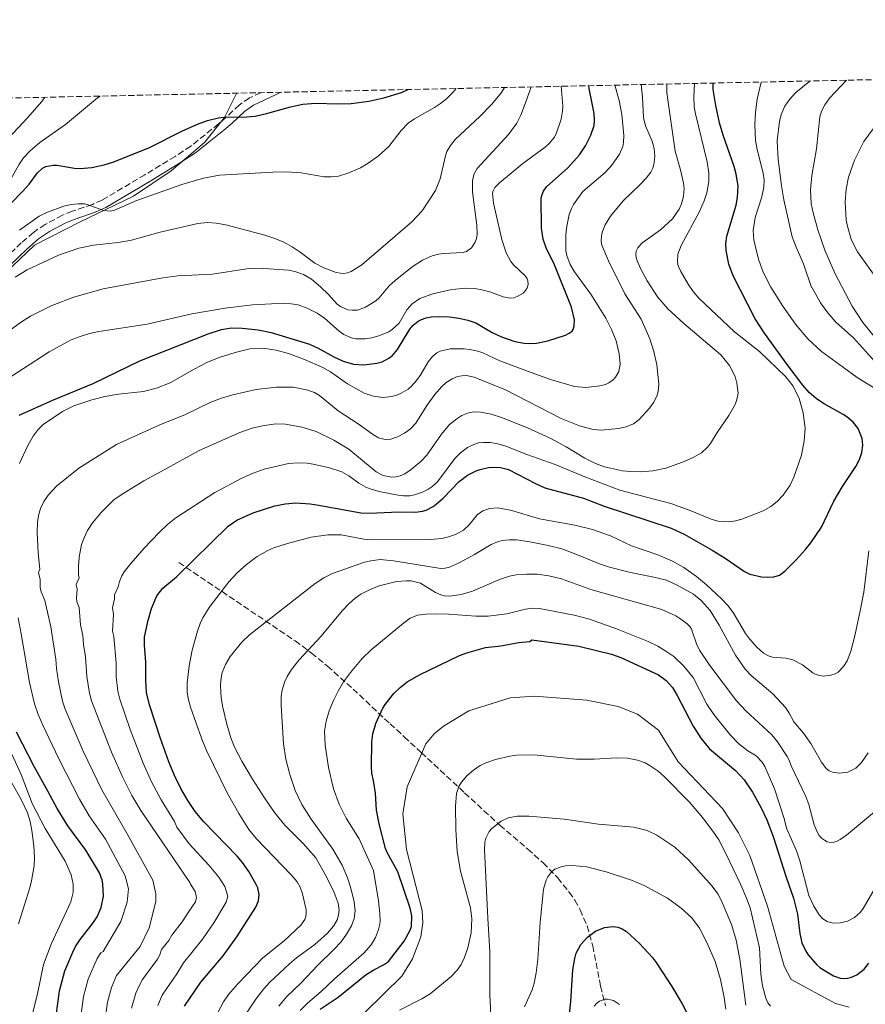
# Model space of a CAD drawing. Units: metres. Extents: x 644729 to 648184, y 4741520 to 4743905.
# Drawn here: x 645497 to 645735, y 4743595 to 4743871 of the extents above; entities that cross this region are included whole.
import ezdxf

# ---------------------------------------------------------------- set-up
doc = ezdxf.new("R2010")
doc.units = ezdxf.units.M
doc.header["$MEASUREMENT"] = 0
doc.linetypes.add('DGN Style 3', pattern=[2.435891, 1.739922, -0.695969])
for name, color, linetype, lineweight in [('Camino', 7, 'DGN Style 3', 0), ('Curva de nivel directora', 30, 'Continuous', 30), ('Curva de nivel intermedia', 30, 'Continuous', 0), ('Límite de Concejo', 7, 'Continuous', 0), ('Margen derecho', 7, 'Continuous', 0), ('Vaguada', 142, 'DGN Style 3', 13), ('Zona arbolada', 92, 'DGN Style 3', 0)]:
    doc.layers.add(name, color=color, linetype=linetype, lineweight=lineweight)

msp = doc.modelspace()

# ---------------------------------------------------------------- linework, layer by layer
at = {"layer": 'Camino', "color": 7, "linetype": 'DGN Style 3', "lineweight": 0}
msp.add_polyline3d([(645564.94, 4743850.79, 902.06), (645561.74, 4743849.31, 901.78), (645558.9, 4743847.31, 901.24), (645555.32, 4743843.99, 900.09), (645553.1, 4743842.03, 899.59), (645545.27, 4743835.77, 899.23), (645540.93, 4743832.92, 898.73), (645532.43, 4743827.77, 897.6), (645520.37, 4743820.61, 896.33), (645517.65, 4743819.42, 895.99), (645512, 4743817.49, 895.23), (645509.23, 4743816.36, 894.87), (645504.41, 4743813.81, 894.49), (645501.1, 4743811.58, 894.27), (645497.71, 4743808.6, 893.71), (645490.62, 4743801.74, 891.96)], dxfattribs=at)
at = {"layer": 'Curva de nivel directora', "color": 30, "linetype": 'Continuous', "lineweight": 30, "flags": 128}
for points, elevation in [([(645497.09, 4743760.22), (645506.72, 4743764.56), (645517.89, 4743769.15), (645530.96, 4743775.54), (645550.19, 4743783.09), (645553.93, 4743784.32), (645556.73, 4743784.74), (645559.75, 4743784.69), (645564.2, 4743784.16), (645567.87, 4743783.46), (645578.63, 4743780.15), (645581.05, 4743779.06), (645585.42, 4743776.58), (645588.04, 4743775.4), (645591.02, 4743774.57), (645593.87, 4743774.34), (645597.55, 4743774.82), (645598.98, 4743775.23), (645600.9, 4743776.2), (645601.9, 4743776.99), (645603.31, 4743778.66), (645606.81, 4743784.4), (645607.72, 4743785.49), (645609.14, 4743786.61), (645610.02, 4743787.07), (645611.34, 4743787.55), (645612.78, 4743787.82), (645615.13, 4743787.98), (645617.89, 4743787.85), (645620.54, 4743787.5), (645623.06, 4743786.92), (645625.34, 4743786.15), (645629.9, 4743783.47), (645632.52, 4743782.28), (645636.28, 4743780.93), (645638.87, 4743780.44), (645640.41, 4743780.33), (645642.4, 4743780.42), (645645.56, 4743781.07), (645650.47, 4743782.69), (645651.54, 4743783.22), (645652.33, 4743783.85), (645652.64, 4743784.32), (645652.94, 4743785.29), (645652.98, 4743787.05), (645652.14, 4743790.55), (645647.4, 4743802.49), (645645.06, 4743807.27), (645644.19, 4743809.69), (645643.78, 4743812.77), (645643.71, 4743821.23), (645643.9, 4743822.21), (645644.28, 4743823.14), (645645.15, 4743824.38), (645651.14, 4743829.67), (645654.45, 4743833.35), (645656.08, 4743835.87), (645657.65, 4743838.87), (645658.55, 4743841.57), (645658.68, 4743842.98), (645658.54, 4743844.97), (645657.11, 4743851.96), (645657.01, 4743852.75)], 875), ([(645719.38, 4743724.43), (645722.39, 4743728.78), (645725.85, 4743736.1), (645728.27, 4743740.2), (645732.03, 4743745.85), (645733.04, 4743747.81), (645733.71, 4743749.8), (645734.01, 4743751.8), (645733.83, 4743753.73), (645732.64, 4743756.52), (645731.28, 4743758.23), (645729.5, 4743759.77), (645728.46, 4743760.43), (645723.08, 4743763.39), (645721, 4743764.83), (645718.95, 4743766.6), (645717.12, 4743768.68), (645712.69, 4743774.45), (645706.38, 4743783.25), (645703.78, 4743787.26), (645697.58, 4743799.38), (645696.33, 4743802.65), (645695.6, 4743806.51), (645695.54, 4743808.44), (645695.83, 4743810.5), (645698.4, 4743819.19), (645698.8, 4743821.37), (645698.97, 4743824.65), (645698.42, 4743827.94), (645697.85, 4743830.09), (645694.76, 4743838.86), (645693.78, 4743842.35), (645692.7, 4743847.18), (645691.95, 4743851.71), (645691.94, 4743853.5)], 850), ([(645490.99, 4743815.92), (645498.25, 4743823.27), (645499.95, 4743825.14), (645502.26, 4743828.28), (645503.67, 4743829.61), (645504.58, 4743830.03), (645506.68, 4743830.43), (645507.68, 4743830.43), (645512.63, 4743829.64), (645514.19, 4743829.55), (645517.48, 4743829.74), (645521.01, 4743830.5), (645523.69, 4743831.42), (645533.72, 4743835.44), (645542.76, 4743840.03), (645547.16, 4743841.96), (645550.01, 4743842.96), (645553.06, 4743843.76), (645555.41, 4743844.04), (645559.82, 4743843.96), (645563.37, 4743844.24), (645566.94, 4743845), (645573.25, 4743846.82), (645576.73, 4743847.54), (645580.39, 4743847.81), (645586.44, 4743847.63), (645590.28, 4743847.74), (645595.27, 4743848.42), (645599.5, 4743849.31), (645604.44, 4743850.84), (645606.22, 4743851.67)], 900), ([(645543.49, 4743594.33), (645548.12, 4743601.03), (645554.39, 4743608.46), (645558.21, 4743613.73), (645563.58, 4743622.12), (645564.29, 4743623.84), (645564.48, 4743625.65), (645564.1, 4743627.48), (645563.69, 4743628.41), (645561.55, 4743632.07), (645559.8, 4743634.63), (645558.35, 4743636.41), (645548.94, 4743646.03), (645546.54, 4743648.91), (645544.45, 4743652), (645542.53, 4743655.4), (645540.75, 4743659.04), (645539.12, 4743662.91), (645536.76, 4743669.42), (645533.74, 4743678.9), (645532.88, 4743682.36), (645532.63, 4743685.81), (645532.68, 4743690.89), (645532.28, 4743695.64), (645532.34, 4743697.87), (645533.26, 4743702.26), (645534.28, 4743705.97), (645535.78, 4743709.47), (645537.48, 4743711.66), (645541.24, 4743714.83), (645555.81, 4743729.04), (645558.22, 4743730.78), (645562.83, 4743732.8), (645568.85, 4743734.78), (645571.83, 4743735.37), (645574.77, 4743735.58), (645578.8, 4743735.34), (645581.26, 4743735.01), (645593.04, 4743732.79), (645595.48, 4743732.71), (645603.66, 4743733.08), (645608.42, 4743733.04), (645610.34, 4743733.31), (645611.34, 4743733.61), (645613.3, 4743734.62), (645614.26, 4743735.32), (645616.15, 4743736.91), (645620.67, 4743741.64), (645622.95, 4743743.38), (645625.37, 4743744.63), (645626.58, 4743745.03), (645628.88, 4743745.55), (645629.99, 4743745.64), (645632.21, 4743745.57), (645634.47, 4743744.99), (645642.07, 4743741.01), (645644.74, 4743739.85), (645655.59, 4743736.91), (645661.34, 4743734.65), (645680.21, 4743728.52), (645683.83, 4743726.78), (645691.71, 4743722.32), (645695.33, 4743720.07), (645700.73, 4743716.36), (645702.25, 4743715.57), (645705.51, 4743714.88), (645707.22, 4743714.75), (645708.95, 4743714.84), (645710.58, 4743715.34), (645712.03, 4743716.4), (645715.24, 4743719.6), (645717.78, 4743722.44), (645719.38, 4743724.43)], 850), ([(645581.65, 4743593.43), (645586.63, 4743596.79), (645594.51, 4743603.15), (645596.64, 4743604.53), (645599.37, 4743605.87), (645600.76, 4743606.83), (645605.23, 4743612.57), (645606.92, 4743615.65), (645607.23, 4743616.66), (645607.32, 4743619.65), (645606.85, 4743621.77), (645603.46, 4743632), (645600.43, 4743637.43), (645599.99, 4743638.56), (645598.19, 4743645.51), (645597.42, 4743649.3), (645597.11, 4743654.11), (645596.59, 4743657.66), (645596.12, 4743659.68), (645595.99, 4743661.5), (645596.11, 4743668.55), (645596.41, 4743670.76), (645597.28, 4743673.7), (645599.22, 4743677.97), (645599.88, 4743679.04), (645602.3, 4743682.07), (645604.06, 4743683.81), (645606.05, 4743685.35), (645609.52, 4743687.37), (645620.71, 4743692.78), (645622.77, 4743693.52), (645628.04, 4743695), (645632.35, 4743695.51), (645637.39, 4743696.38), (645640.48, 4743696.68), (645641.05, 4743697.16), (645654.25, 4743695.36), (645663.45, 4743693.14), (645666.03, 4743692.24), (645676.59, 4743687.32), (645678.79, 4743685.76), (645680.51, 4743683.77), (645681.86, 4743681.55), (645686.38, 4743672.94), (645688.52, 4743669.55), (645690.95, 4743666.57), (645698.18, 4743660.5), (645700.63, 4743657.84), (645703.03, 4743654.41), (645705.47, 4743649.97), (645706.99, 4743646.6)], 825), ([(645507.73, 4743649.79), (645505.19, 4743654.66), (645501.28, 4743661.59), (645496.33, 4743671.25)], 875), ([(645507, 4743588.08), (645508.46, 4743598.59), (645509.97, 4743604.23), (645512.16, 4743609.45), (645512.94, 4743611.01), (645514.22, 4743613.03), (645517.91, 4743617.67), (645519.02, 4743619.33), (645520.11, 4743621.96), (645520.76, 4743625.16), (645520.64, 4743628.62), (645520.43, 4743629.67), (645519.68, 4743631.69), (645515.78, 4743638.06), (645510.75, 4743644.95), (645507.73, 4743649.79)], 875), ([(645706.99, 4743646.6), (645708.79, 4743641.96), (645712.44, 4743630.47), (645714.47, 4743624.59), (645715.59, 4743620.09), (645716.33, 4743614.67), (645716.88, 4743612.11), (645717.93, 4743609.74), (645718.6, 4743608.66), (645721.03, 4743605.89), (645721.94, 4743605.14), (645725.76, 4743602.82), (645727.61, 4743602.14), (645729.28, 4743602.06), (645730.83, 4743602.42), (645732.32, 4743603.05), (645734.31, 4743604.65), (645735.7, 4743606.37)], 825), ([(645650.41, 4743580.76), (645651.95, 4743595.57), (645652.52, 4743604.52), (645653.09, 4743607.71), (645653.51, 4743609.13), (645654.77, 4743611.58), (645656.63, 4743613.67), (645658.92, 4743615.38), (645661.42, 4743616.42), (645663.91, 4743616.7), (645665.15, 4743616.46), (645666.39, 4743615.98), (645667.62, 4743615.23), (645671.3, 4743611.86), (645674.87, 4743608.01), (645675.99, 4743606.54), (645680.34, 4743599.84), (645683.26, 4743594.97), (645684.89, 4743591.71)], 800)]:
    msp.add_lwpolyline(points, dxfattribs=dict(at, elevation=elevation))
at = {"layer": 'Curva de nivel intermedia', "color": 30, "linetype": 'Continuous', "lineweight": 0, "flags": 128}
for points, elevation in [([(645649.25, 4743852.59), (645649.78, 4743847), (645649.69, 4743845.56), (645649.27, 4743843.33), (645648.01, 4743839.55), (645647.38, 4743838.33), (645645.86, 4743836.42), (645644.76, 4743835.45), (645638.54, 4743830.89), (645631.96, 4743825.49), (645630.66, 4743824.19), (645630.21, 4743823.27), (645630.04, 4743822.57), (645630.24, 4743819.75), (645632.65, 4743809.57), (645633.85, 4743805.85), (645635.15, 4743803.38), (645635.91, 4743802.47), (645639.2, 4743799.39), (645639.76, 4743798.55), (645639.96, 4743797.99), (645640.01, 4743796.95), (645639.74, 4743795.96), (645639.31, 4743795.23), (645638.59, 4743794.51), (645636.97, 4743793.53), (645636.02, 4743793.2), (645634.95, 4743793.1), (645632.98, 4743793.44), (645629.25, 4743794.83), (645627.03, 4743795.46), (645625, 4743795.78), (645622.57, 4743795.9), (645618.58, 4743795.51), (645613.27, 4743794.3), (645609.61, 4743792.99), (645607.42, 4743791.49), (645605.98, 4743789.83), (645603.83, 4743786.1), (645601.96, 4743784.36), (645600.87, 4743783.66), (645598.4, 4743782.57), (645596.09, 4743781.91), (645594.28, 4743781.64), (645591.66, 4743781.7), (645590.39, 4743781.99), (645588.29, 4743782.93), (645586.95, 4743783.84), (645582.8, 4743787.51), (645580.75, 4743788.84), (645577.92, 4743790.29), (645575.48, 4743791.23), (645573.47, 4743791.55), (645571.48, 4743791.65), (645562.62, 4743791.24), (645554.92, 4743790.24), (645545.6, 4743788.65), (645533, 4743785.81), (645519.47, 4743783.69), (645516.84, 4743783.15), (645514.24, 4743782.37), (645511.74, 4743781.37), (645505.57, 4743778.07), (645491.01, 4743768.71)], 880), ([(645503.26, 4743710.59), (645503.01, 4743711.88), (645502.98, 4743714.13), (645502.52, 4743716.07), (645502.95, 4743717.02), (645502.48, 4743721.61), (645502.2, 4743727.28), (645502.27, 4743730.06), (645502.5, 4743732.08), (645503.06, 4743734.04), (645504.04, 4743735.97), (645505.27, 4743737.76), (645507.62, 4743740.32), (645513.9, 4743745.36), (645524.45, 4743752), (645536.82, 4743757.59), (645543.59, 4743760.33), (645550.91, 4743763.87), (645553.87, 4743765.05), (645557.08, 4743765.99), (645563.63, 4743767.44), (645569.39, 4743768.11), (645574.07, 4743768.09), (645577.82, 4743767.36), (645579.98, 4743766.56), (645581.39, 4743765.73), (645586.66, 4743761.42), (645592.24, 4743757.85), (645596.27, 4743754.92), (645598.04, 4743753.92), (645599.87, 4743753.39), (645601.5, 4743753.53), (645603.34, 4743754.17), (645605.27, 4743755.15), (645606.99, 4743756.38), (645608.49, 4743757.98), (645611.61, 4743762.98), (645613.85, 4743766.06), (645615.67, 4743768.2), (645617.01, 4743769.39), (645618.69, 4743770.47), (645620.19, 4743771.1), (645621.38, 4743771.31), (645622.7, 4743771.36), (645624.84, 4743770.89), (645633.67, 4743767.33), (645649.27, 4743759.33), (645654.43, 4743757.26), (645658.22, 4743756.21), (645660.48, 4743755.99), (645665.37, 4743756.49), (645667.57, 4743756.99), (645669.56, 4743757.81), (645671.15, 4743759.01), (645674.1, 4743762.21), (645675.3, 4743763.93), (645676.22, 4743765.82), (645676.5, 4743766.88), (645676.72, 4743768.99), (645676.11, 4743774.34), (645675.27, 4743778.14), (645674.2, 4743781.71), (645671.7, 4743787.16), (645667.18, 4743794.34), (645662.56, 4743803.59), (645660.74, 4743808.02), (645660.52, 4743809.01), (645660.6, 4743810.66), (645660.96, 4743812.06), (645661.6, 4743813.67), (645663.12, 4743816.08), (645666.64, 4743820.39), (645671.49, 4743825.02), (645673.14, 4743826.79), (645674.45, 4743828.5), (645675.04, 4743829.63), (645675.33, 4743830.59), (645675.57, 4743832.92), (645675.42, 4743835.12), (645674.8, 4743837.17), (645672.98, 4743841.44), (645672.37, 4743843.81), (645672.13, 4743849.57), (645671.72, 4743853.07)], 865), ([(645532.02, 4743766.9), (645535.67, 4743767.79), (645539.49, 4743769.3), (645546.22, 4743773.18), (645549.76, 4743775), (645553.3, 4743776.4), (645557.79, 4743777.86), (645561.83, 4743778.83), (645565.54, 4743779.04), (645569.29, 4743778.48), (645572.77, 4743777.54), (645577.26, 4743775.89), (645582.36, 4743773.66), (645584.49, 4743772.41), (645589.27, 4743769.06), (645593.93, 4743766.45), (645596.55, 4743765.54), (645599.23, 4743765.16), (645601.76, 4743765.47), (645603.32, 4743765.96), (645604.38, 4743766.4), (645606.31, 4743767.58), (645607.16, 4743768.29), (645608.63, 4743769.94), (645609.88, 4743771.69), (645611.98, 4743775.23), (645613.13, 4743776.69), (645614.39, 4743777.72), (645615.27, 4743778.22), (645618.1, 4743778.91), (645622.03, 4743778.9), (645623.66, 4743778.72), (645625.89, 4743778.19), (645627.27, 4743777.71), (645632.08, 4743775.54), (645640.87, 4743772.21), (645646.24, 4743770.3), (645653.04, 4743768.32), (645656.23, 4743768.02), (645660.14, 4743768.45), (645661.76, 4743768.89), (645662.66, 4743769.31), (645663.86, 4743770.18), (645664.55, 4743770.91), (645665.47, 4743772.53), (645665.81, 4743774.52), (645665.55, 4743777.5), (645664.68, 4743781.13), (645663.41, 4743784.27), (645661.79, 4743787.47), (645657.61, 4743794.26), (645653.02, 4743800.53), (645651.83, 4743802.57), (645650.85, 4743805.08), (645650.63, 4743806.44), (645650.58, 4743810.97), (645650.86, 4743813.31), (645651.56, 4743816.57), (645652.24, 4743818.5), (645652.75, 4743819.43), (645655.4, 4743823.04), (645661.64, 4743828.42), (645663.54, 4743830.45), (645665.64, 4743833.5), (645666.56, 4743835.67), (645666.79, 4743836.78), (645666.85, 4743838.78), (645666.35, 4743844.7), (645665.55, 4743848.58), (645664.39, 4743852.91)], 870), ([(645569.17, 4743757.8), (645571.87, 4743757.7), (645576.44, 4743756.89), (645580.49, 4743755.62), (645585.47, 4743753.2), (645589.64, 4743750.69), (645597.32, 4743744.3), (645599.3, 4743743.29), (645601.64, 4743742.81), (645602.9, 4743742.89), (645604.12, 4743743.19), (645605.4, 4743743.73), (645607.2, 4743744.96), (645609.97, 4743747.36), (645611.54, 4743749.03), (645615.65, 4743754.87), (645617.97, 4743757.6), (645620.02, 4743759.25), (645621.43, 4743760.12), (645623.28, 4743760.87), (645624.86, 4743761.15), (645626.66, 4743761.11), (645629.59, 4743760.53), (645632.56, 4743759.55), (645639.79, 4743756.71), (645646.22, 4743753.77), (645650.67, 4743751.39), (645655.9, 4743748.15), (645658.91, 4743746.63), (645661.42, 4743745.75), (645666.46, 4743744.65), (645668.73, 4743744.38), (645671.51, 4743744.33), (645675.01, 4743744.65), (645678.63, 4743745.4), (645683.39, 4743747.05), (645686.38, 4743748.35), (645688.68, 4743749.71), (645690.31, 4743751.17), (645691.17, 4743752.26), (645693.07, 4743755.38), (645696.34, 4743760.17), (645698.21, 4743763.45), (645698.81, 4743765.36), (645698.93, 4743766.39), (645698.64, 4743769.23), (645698.17, 4743771.1), (645696.55, 4743774.23), (645694.12, 4743777.17), (645683.7, 4743785.96), (645679.27, 4743790.12), (645676.32, 4743793.43), (645673.44, 4743797.96), (645671.53, 4743801.39), (645670.61, 4743803.57), (645670.33, 4743804.56), (645670.22, 4743805.56), (645670.35, 4743806.32), (645670.77, 4743807.23), (645671.96, 4743808.57), (645677.21, 4743812.3), (645680.58, 4743815.36), (645682.44, 4743818.04), (645683.07, 4743819.54), (645683.66, 4743821.68), (645683.77, 4743823.85), (645683.61, 4743825.37), (645682.87, 4743828.76), (645681.29, 4743834.39), (645678.97, 4743850.76), (645678.96, 4743853.22)], 860), ([(645690.31, 4743831.39), (645686.95, 4743844.86), (645686.63, 4743846.83), (645686.57, 4743849.75), (645686.68, 4743853.38)], 855), ([(645741.08, 4743765.46), (645732.38, 4743770.86), (645728.51, 4743773.58), (645722.36, 4743778.15), (645718.58, 4743781.67), (645715.1, 4743785.81), (645711.53, 4743790.83), (645708.16, 4743796.14), (645705.99, 4743800.4), (645704.75, 4743803.81), (645703.89, 4743807), (645703.38, 4743809.51), (645703.2, 4743812.11), (645703.74, 4743815.7), (645705.59, 4743821.55), (645706.2, 4743824.31), (645706.27, 4743826.31), (645706.03, 4743828.16), (645704.29, 4743834.87), (645703.81, 4743837.34), (645703.62, 4743841.8), (645703.82, 4743845.3), (645704.3, 4743849.01), (645705.41, 4743853.78)], 845), ([(645738.96, 4743773.49), (645731.36, 4743781.93), (645726.44, 4743786.4), (645724.11, 4743788.93), (645722.05, 4743791.8), (645719.73, 4743795.99), (645719.53, 4743796.08), (645717.33, 4743802.72), (645715.23, 4743807.39), (645714.17, 4743810.33), (645711.81, 4743820.71), (645711.11, 4743824.65), (645710.22, 4743832.04), (645709.97, 4743837.29), (645710.6, 4743842.72), (645711.09, 4743844.66), (645712.09, 4743847), (645713.38, 4743848.87), (645715.17, 4743850.8), (645719.13, 4743854.07)], 840), ([(645740.56, 4743778.22), (645733.93, 4743786.26), (645730.98, 4743790.84), (645726.21, 4743799.9), (645723.31, 4743806.6), (645721.36, 4743812.24), (645720.03, 4743817.1), (645719.51, 4743819.65), (645719.32, 4743823.52), (645719.62, 4743827.58), (645720.96, 4743835.01), (645721.95, 4743843.97), (645722.4, 4743845.57), (645723.29, 4743847.36), (645724.65, 4743849.25), (645729.36, 4743854.29)], 835), ([(645487.61, 4743816.4), (645490.99, 4743820.85), (645494.88, 4743826.68), (645497, 4743830.5), (645498.28, 4743832.47), (645500.18, 4743834.49), (645502.92, 4743836.83), (645510.09, 4743841.86), (645519.11, 4743849.33), (645519.84, 4743849.84)], 905), ([(645640.74, 4743852.41), (645640.53, 4743851.57), (645639.01, 4743847.17), (645637.97, 4743844.49), (645636.83, 4743842.27), (645634.46, 4743839.07), (645625.72, 4743829.46), (645624.75, 4743827.82), (645624.36, 4743826.07), (645624.34, 4743822.92), (645625.64, 4743813.55), (645625.72, 4743811.03), (645625.53, 4743809.89), (645625.17, 4743808.83), (645624.11, 4743807.26), (645622.67, 4743806.17), (645621.73, 4743805.88), (645616.23, 4743805.67), (645614.88, 4743805.47), (645613.09, 4743804.97), (645610.39, 4743803.73), (645607.45, 4743801.88), (645602.67, 4743798.08), (645600.96, 4743796.53), (645598.14, 4743793.18), (645597.29, 4743792.39), (645594.37, 4743790.55), (645592.08, 4743789.77), (645590.62, 4743789.71), (645589.38, 4743789.85), (645587.29, 4743790.74), (645586.41, 4743791.41), (645583.97, 4743794.16), (645581.73, 4743796.32), (645579.19, 4743798.45), (645576.98, 4743799.76), (645574.51, 4743800.59), (645572.75, 4743800.93), (645565.78, 4743801.46), (645563.08, 4743801.49), (645561.07, 4743801.31), (645551.35, 4743799.83), (645541.68, 4743799.35), (645537.46, 4743798.85), (645520.67, 4743795.67), (645512.76, 4743793.46), (645506.27, 4743791.03), (645500.29, 4743788.06), (645497.45, 4743786.29), (645491.18, 4743781.71)], 885), ([(645495.99, 4743798.97), (645499.34, 4743801.05), (645508.13, 4743805.19), (645513.88, 4743807.12), (645517.98, 4743807.94), (645524.91, 4743808.7), (645528.66, 4743809.34), (645536.65, 4743811.6), (645547.26, 4743814.07), (645549.9, 4743814.33), (645552.45, 4743814.2), (645555.15, 4743813.73), (645566.12, 4743810.76), (645568.91, 4743809.85), (645571.4, 4743808.78), (645573.8, 4743807.47), (645576.03, 4743806.02), (645580.14, 4743802.96), (645582.6, 4743801.59), (645586.14, 4743800.28), (645587.28, 4743800.07), (645588.28, 4743800.06), (645589.29, 4743800.22), (645590.28, 4743800.56), (645593.34, 4743802.46), (645607.36, 4743814.51), (645610.24, 4743817.59), (645613.98, 4743823.3), (645615.31, 4743826.61), (645616.77, 4743833.06), (645617.21, 4743834.24), (645618.2, 4743835.98), (645619.54, 4743837.64), (645626.49, 4743844.06), (645629.84, 4743847.56), (645632.55, 4743850.89), (645633.39, 4743852.25)], 890), ([(645619.82, 4743851.96), (645618.9, 4743850.87), (645617.07, 4743849.08), (645615.38, 4743847.74), (645613.71, 4743846.65), (645608.08, 4743843.49), (645606.36, 4743842.25), (645604.33, 4743840.17), (645600.86, 4743835.72), (645597.96, 4743833.04), (645595.11, 4743831.03), (645592.95, 4743829.73), (645589.69, 4743828.27), (645586.76, 4743827.38), (645584.74, 4743827.12), (645582.74, 4743827.17), (645576.32, 4743828.33), (645572.21, 4743828.57), (645568.3, 4743828.5), (645553.35, 4743827.62), (645548.85, 4743826.83), (645542.74, 4743825.05), (645529.89, 4743820.42), (645523.73, 4743817.75), (645522.59, 4743817.57), (645520.59, 4743817.77), (645516.19, 4743819.43), (645515.49, 4743819.6), (645513.64, 4743819.62), (645511.69, 4743819.38), (645509.69, 4743818.92), (645505.06, 4743817.2), (645502.69, 4743816.08), (645497.2, 4743812.17)], 895), ([(645489.95, 4743833.75), (645499.47, 4743843.69), (645503.48, 4743848.28)], 910), ([(645503.48, 4743848.28), (645504.35, 4743849.51)], 910), ([(645737, 4743799.87), (645732.51, 4743806.11), (645730.74, 4743809.58), (645729.67, 4743813.29), (645729.34, 4743815.03), (645729.05, 4743820.17), (645729.28, 4743823.7), (645729.98, 4743827.07), (645731.62, 4743831.89), (645734.22, 4743837.06), (645739.76, 4743844.53)], 830), ([(645553.16, 4743630.55), (645550.38, 4743633.91), (645544.8, 4743639.88), (645541.37, 4743644.56), (645540.72, 4743646.13), (645536.94, 4743652.26), (645534.23, 4743657.3), (645531.93, 4743662.5), (645528.27, 4743672.02), (645525.41, 4743680.5), (645524.85, 4743682.74), (645524.38, 4743686.84), (645524.3, 4743690.62), (645523.68, 4743698.11), (645523.34, 4743699.63), (645523.6, 4743704.23), (645523.35, 4743706.11), (645523.84, 4743708.69), (645523.9, 4743709.81), (645524.88, 4743712.04), (645525.27, 4743713.54), (645525.92, 4743715.13), (645526.62, 4743716.27), (645528.49, 4743718.61), (645532.24, 4743722.9), (645536.46, 4743727.31), (645538.77, 4743729.51), (645541.09, 4743731.4), (645552, 4743738.54), (645559.79, 4743742.67), (645562.82, 4743743.99), (645565.87, 4743745.04), (645572.77, 4743746.65), (645575.48, 4743746.84), (645577.95, 4743746.75), (645579.65, 4743746.52), (645584.19, 4743745.47), (645587.74, 4743744.34), (645589.68, 4743743.2), (645592.47, 4743741.11), (645594.44, 4743740.03), (645595.91, 4743739.43), (645598.15, 4743738.79), (645603.54, 4743737.74), (645605.01, 4743737.55), (645606.78, 4743737.59), (645608.13, 4743737.85), (645610.38, 4743738.63), (645611.89, 4743739.36), (645612.95, 4743740.08), (645614.42, 4743741.44), (645615.4, 4743742.61), (645619.38, 4743748.03), (645620.97, 4743749.63), (645623.02, 4743751.15), (645624.8, 4743752.05), (645626.11, 4743752.47), (645627.47, 4743752.61), (645629.46, 4743752.54), (645631.53, 4743752.19), (645633.75, 4743751.52), (645639.66, 4743749.21), (645647.58, 4743746.41), (645655.95, 4743742.9), (645665.76, 4743739.17), (645680.06, 4743735.43), (645685.52, 4743733.44), (645691.39, 4743731.03), (645693.29, 4743730.48), (645696.44, 4743730.32), (645698.27, 4743730.56), (645699.99, 4743731.01), (645706.04, 4743733.36), (645708.11, 4743734.58), (645709.93, 4743736), (645711.58, 4743737.77), (645713.55, 4743740.62), (645714.59, 4743742.82), (645716.8, 4743749.03), (645717.46, 4743753.08), (645717.75, 4743756.58), (645717.26, 4743760.9), (645716.13, 4743764.88), (645714.37, 4743768.41), (645712.35, 4743770.96), (645704.99, 4743778.08), (645697.99, 4743783.61), (645687.95, 4743793.11), (645686.35, 4743794.98), (645684.95, 4743796.98), (645682.9, 4743800.61), (645682.17, 4743802.21), (645681.91, 4743803.18), (645682.04, 4743805.42), (645682.98, 4743807.87), (645688.12, 4743817.44), (645689.45, 4743820.42), (645690.16, 4743822.66), (645690.75, 4743825.87), (645690.76, 4743828.2), (645690.31, 4743831.39)], 855), ([(645497.16, 4743746.69), (645499.58, 4743751.7), (645501.06, 4743754.32), (645502.43, 4743756.24), (645503.87, 4743757.64), (645509.28, 4743761.29), (645512.44, 4743762.86), (645517.52, 4743764.5), (645521.18, 4743765.45), (645524.96, 4743766.11), (645532.02, 4743766.9)], 870), ([(645528.64, 4743593.75), (645529.89, 4743597.92), (645530.96, 4743600.38), (645531.78, 4743601.81), (645535.9, 4743607.51), (645536.63, 4743608.72), (645537.07, 4743610.19), (645539.11, 4743612.69), (645540.01, 4743614.2), (645542.87, 4743617.93), (645544.78, 4743620.83), (645546.57, 4743623.62), (645546.87, 4743624.8), (645546.51, 4743626.48), (645545.21, 4743628.55), (645545.05, 4743629.06), (645531.25, 4743649.26), (645528.75, 4743653.41), (645526.08, 4743658.69), (645523.05, 4743665.58), (645517.4, 4743680.01), (645516.89, 4743682.14), (645516.13, 4743686.88), (645515.73, 4743692.41), (645515.21, 4743695.83), (645515.02, 4743698.35), (645514.34, 4743701.39), (645513.95, 4743706.21), (645513.26, 4743707.81), (645513.18, 4743708.99), (645513.41, 4743711.41), (645513.11, 4743712.7), (645513.97, 4743714.61), (645513.81, 4743715.41), (645513.81, 4743717.62), (645513.99, 4743720.4), (645514.63, 4743723.93), (645515.31, 4743725.8), (645516.32, 4743727.86), (645517.7, 4743730.04), (645520.22, 4743732.97), (645523.71, 4743736.45), (645525.99, 4743738.09), (645532.08, 4743741.82), (645537.85, 4743744.85), (645547.67, 4743750.36), (645559.02, 4743755.38), (645562.56, 4743756.55), (645565.44, 4743757.24), (645569.17, 4743757.8)], 860), ([(645551.14, 4743589.15), (645554.46, 4743595.47), (645555.85, 4743597.58), (645558.48, 4743600.59), (645565.52, 4743607.89), (645571.54, 4743612.67), (645576.22, 4743617), (645577.34, 4743618.67), (645577.62, 4743619.48), (645577.73, 4743620.48), (645577.67, 4743621.32), (645576.66, 4743625.83), (645575.99, 4743627.72), (645575.16, 4743629.24), (645573.52, 4743631.18), (645563.76, 4743641.28), (645561.63, 4743643.94), (645558.81, 4743648.35), (645555.53, 4743654.18), (645549.74, 4743666.04), (645548.35, 4743669.28), (645545.22, 4743678.21), (645544.57, 4743680.64), (645544.29, 4743682.59), (645544.28, 4743685.11), (645544.82, 4743689.85), (645545.68, 4743694.24), (645547.14, 4743699.56), (645547.96, 4743701.78), (645548.71, 4743703.29), (645550.48, 4743706.2), (645555.93, 4743713.42), (645558.29, 4743715.99), (645560.92, 4743718.32), (645563.97, 4743720.57), (645566.91, 4743722.28), (645568.6, 4743722.97), (645572.42, 4743724.19), (645579.09, 4743726), (645583.81, 4743726.64), (645587.48, 4743726.6), (645593.92, 4743725.45), (645596.1, 4743725.22), (645612.51, 4743725.34), (645615.77, 4743725.61), (645617.68, 4743726.04), (645619.61, 4743726.7), (645621.84, 4743727.92), (645623.41, 4743729.47), (645625.67, 4743732.22), (645627.31, 4743733.38), (645629.25, 4743734.07), (645631.42, 4743734.21), (645635.03, 4743733.6), (645643.2, 4743731.1), (645653.11, 4743729.39), (645658.08, 4743728.16), (645663.09, 4743726.39), (645668.98, 4743723.59), (645676.44, 4743720.98), (645680.51, 4743719.25), (645683.72, 4743717.42), (645687.23, 4743714.9), (645690.12, 4743712.58), (645694.25, 4743708.67), (645696.08, 4743706.77), (645697.58, 4743704.87), (645701.06, 4743698.98), (645702.18, 4743697.42), (645704.21, 4743695.07), (645706.09, 4743693.39), (645707.65, 4743692.61), (645708.62, 4743692.33)], 845), ([(645560.73, 4743592), (645563.52, 4743596.25), (645565.79, 4743599.19), (645567.37, 4743600.93), (645572.98, 4743606.13), (645574.97, 4743607.83), (645580.16, 4743611.61), (645583.68, 4743614.8), (645585.34, 4743616.78), (645586.36, 4743618.49), (645586.81, 4743619.83), (645586.98, 4743621.24), (645586.67, 4743623.21), (645585.53, 4743626.16), (645583.28, 4743630.76), (645580.41, 4743635.97), (645576.8, 4743639.92), (645571.66, 4743645.08), (645568.78, 4743648.67), (645565.98, 4743652.75), (645562.64, 4743658.01), (645559.65, 4743663.1), (645557.58, 4743667.06), (645556.51, 4743669.68), (645555.38, 4743673.43), (645554.25, 4743678.17), (645553.81, 4743680.87), (645553.63, 4743684.23), (645553.74, 4743685.86), (645554.12, 4743687.94), (645555.03, 4743690.25), (645556.37, 4743692.44), (645559.62, 4743696.48), (645561.77, 4743698.56), (645580.19, 4743712.94), (645582.62, 4743714.58), (645585.06, 4743715.79), (645594.09, 4743718.92), (645595.85, 4743719.36), (645598.46, 4743719.68), (645602.2, 4743719.37), (645615.53, 4743717.22), (645616.72, 4743717.27), (645617.92, 4743717.54), (645620.44, 4743718.67), (645624.96, 4743721.08), (645629.64, 4743723.96), (645631.37, 4743724.7), (645632.68, 4743725.05), (645634.67, 4743725.25), (645636.75, 4743725.19), (645640.47, 4743724.71), (645645.64, 4743723.69), (645649.44, 4743722.69), (645652.94, 4743721.42), (645660.03, 4743718.5), (645662.89, 4743717.59), (645668.71, 4743716.07), (645675.33, 4743714.77), (645678.84, 4743713.88), (645681.88, 4743712.55)], 840), ([(645708.62, 4743692.33), (645712.38, 4743691.99), (645714.36, 4743691.57), (645717.03, 4743690.16), (645719.94, 4743687.92), (645720.83, 4743687.44), (645721.78, 4743687.13), (645722.91, 4743686.99), (645724.98, 4743687.21), (645726.19, 4743687.62), (645727.05, 4743688.12), (645728.58, 4743689.68), (645729.58, 4743691.26), (645730.57, 4743693.95), (645731.69, 4743698.26), (645733.34, 4743705.77), (645734.21, 4743710.56), (645735.63, 4743722.14)], 845), ([(645615.45, 4743709.81), (645616.41, 4743709.55), (645617.93, 4743709.43), (645621.25, 4743709.93), (645624.41, 4743710.8), (645631.93, 4743714.13), (645634.75, 4743715.02), (645636.63, 4743715.41), (645639.53, 4743715.64), (645642.58, 4743715.55), (645645.79, 4743715.15), (645649.37, 4743714.31), (645657.64, 4743711.28), (645677.57, 4743705.64), (645681.45, 4743703.86), (645682.89, 4743702.98), (645684.67, 4743701.62), (645685.38, 4743700.9), (645685.84, 4743700.15), (645687.26, 4743696.04), (645688.1, 4743694.22), (645691.02, 4743689.91), (645698.5, 4743680.05), (645701.15, 4743677.22), (645708.38, 4743670.5), (645709.98, 4743668.47), (645712.71, 4743664.4), (645713.29, 4743663.41), (645713.83, 4743661.73), (645718.01, 4743653.13), (645718.81, 4743650.91), (645720.32, 4743645.24), (645721.11, 4743643.25), (645721.71, 4743642.24), (645722.37, 4743641.48), (645723.17, 4743640.87), (645723.96, 4743640.48), (645724.95, 4743640.28), (645725.8, 4743640.33), (645726.75, 4743640.61), (645727.65, 4743641.05), (645729.36, 4743642.26), (645737.8, 4743649.3)], 835), ([(645569.99, 4743594.32), (645572.17, 4743596.93), (645576.26, 4743600.83), (645580.87, 4743605.72), (645585.58, 4743610.26), (645587.49, 4743612.38), (645589.05, 4743614.54), (645590.39, 4743616.87), (645591.17, 4743618.91), (645591.48, 4743621.08), (645591.17, 4743623.61), (645590.24, 4743627.39), (645589.28, 4743630.35), (645587.82, 4743633.84), (645585.13, 4743638.36), (645579.07, 4743646.82), (645576.47, 4743650.91), (645574.6, 4743654.87), (645573.06, 4743659.3), (645572, 4743663.69), (645571.3, 4743667.91), (645570.62, 4743678.73), (645570.67, 4743681.22), (645570.92, 4743683.13), (645571.67, 4743685.47), (645572.35, 4743686.86), (645573.56, 4743688.8), (645575.76, 4743691.57), (645581.9, 4743698.19), (645587.81, 4743705.26), (645589.71, 4743707.29), (645591.41, 4743708.82), (645593.05, 4743709.96), (645595.43, 4743711.23), (645598.21, 4743712.35), (645603.04, 4743713.52), (645605.83, 4743713.76), (645607.18, 4743713.7), (645609.79, 4743713.04), (645614.01, 4743710.48), (645615.45, 4743709.81)], 835), ([(645681.88, 4743712.55), (645686.39, 4743709.95), (645688.59, 4743708.18), (645691.08, 4743705.42), (645693.64, 4743701.23), (645698.21, 4743692.88), (645700.97, 4743688.93), (645702.66, 4743687.18), (645708.72, 4743681.96), (645712.23, 4743678.12), (645713.18, 4743676.75), (645714.64, 4743674.14), (645717.31, 4743670.96), (645719.38, 4743668.08), (645722.34, 4743662.85), (645723.64, 4743661.01), (645724.5, 4743660.4), (645725.42, 4743659.99), (645727.3, 4743659.69), (645729.81, 4743660.01), (645732.01, 4743661.09), (645733.64, 4743662.72), (645735.44, 4743665.4)], 840), ([(645520.91, 4743587.8), (645521.91, 4743595.37), (645523.04, 4743599.53), (645524.45, 4743602.86), (645531.05, 4743611.06), (645533.65, 4743616.26), (645535.45, 4743623.66), (645535.45, 4743625.86), (645534.65, 4743629.66), (645527.45, 4743642.66), (645520.28, 4743655.04), (645515.11, 4743665.87), (645510.06, 4743677.71), (645509.28, 4743679.97), (645508.14, 4743685.35), (645507.58, 4743689.06), (645507.38, 4743691.68), (645505.96, 4743700.81), (645504.29, 4743708.18), (645503.26, 4743710.59)], 865), ([(645585.6, 4743602), (645593.98, 4743609.28), (645595.81, 4743611.38), (645596.54, 4743612.46), (645597.15, 4743613.57), (645598.03, 4743615.85), (645598.3, 4743616.98), (645598.43, 4743618.09), (645598.37, 4743620.34), (645598.03, 4743623.9), (645596.6, 4743632.4), (645592.54, 4743641.24), (645588.92, 4743647.06), (645586.99, 4743650.97), (645585.37, 4743655.3), (645583.94, 4743661.3), (645583, 4743667.56), (645582.85, 4743671.54), (645583.28, 4743674.27), (645584.16, 4743677.22), (645585.32, 4743680.08), (645586.68, 4743682.78), (645588.21, 4743685.38), (645590.1, 4743687.96), (645593.43, 4743691.94), (645595.92, 4743694.34), (645604.99, 4743701.88), (645606.91, 4743703.23), (645608.99, 4743704.06), (645611.34, 4743704.37), (645613.91, 4743704.41), (645617.7, 4743704.33), (645625.33, 4743703.76), (645628.81, 4743703.81), (645634.02, 4743704.42), (645639.27, 4743705.81), (645641.3, 4743706.07), (645643.22, 4743705.91), (645652.96, 4743704.05), (645657.27, 4743702.99), (645664.78, 4743700.26), (645673.7, 4743696.65), (645676.38, 4743695.37), (645678.71, 4743693.98), (645680.87, 4743692.43), (645683.73, 4743689.79), (645686.35, 4743686.56), (645690.18, 4743679.09), (645692.17, 4743676.16), (645696.69, 4743670.51), (645699.17, 4743667.99), (645701.72, 4743666.02), (645704.01, 4743664.57), (645705.75, 4743662.8), (645706.48, 4743661.55), (645709.15, 4743655.31), (645711.88, 4743646.95), (645712.51, 4743644.26), (645715.34, 4743637.95), (645716.27, 4743635.06), (645718.82, 4743625.41), (645720.19, 4743622.39), (645721.7, 4743619.97), (645722.76, 4743618.8), (645723.99, 4743618.03), (645725.59, 4743617.64), (645727.57, 4743617.67), (645729.69, 4743618.14), (645731.66, 4743619.17), (645733.34, 4743620.73), (645734.05, 4743621.72), (645741.45, 4743634.47)], 830), ([(645513.95, 4743587.94), (645515.19, 4743596.98), (645516.51, 4743601.88), (645519.05, 4743607.67), (645520.08, 4743609.29), (645520.65, 4743609.66), (645525.65, 4743618.06), (645527.45, 4743623.46), (645527.85, 4743627.26), (645526.85, 4743630.86), (645521.32, 4743641.2), (645516.75, 4743647.77), (645514, 4743652.41), (645508.2, 4743663.73), (645503.71, 4743673.17), (645502.45, 4743676.16), (645501.41, 4743679.18), (645499.98, 4743685.19), (645497.71, 4743698.83), (645496.8, 4743703.35)], 870), ([(645730.18, 4743593.98), (645726.3, 4743595.02), (645713.84, 4743601.76), (645711.85, 4743605.51), (645707.24, 4743622.35), (645702.25, 4743636.6), (645699.06, 4743642.95), (645694.57, 4743649.81), (645682.17, 4743662.87), (645676.64, 4743671.82), (645670.71, 4743676.31), (645665.29, 4743678.44), (645656.45, 4743680.19), (645641.76, 4743681.29), (645634.94, 4743680.83), (645623.36, 4743677.23), (645616.26, 4743672.93), (645613.66, 4743670.73), (645611.32, 4743667.95), (645606.07, 4743655.87), (645604.82, 4743648.33), (645605.81, 4743638.32), (645610.24, 4743621.11), (645610.45, 4743617.71), (645609.85, 4743613.72), (645607.5, 4743607.6), (645604.57, 4743602.69), (645589.38, 4743587.86)], 820), ([(645494.92, 4743665.28), (645497.67, 4743659.34), (645500.8, 4743651.2), (645504.36, 4743644.19), (645510.01, 4743634.99), (645511.7, 4743631.19), (645512.3, 4743628.5), (645512.28, 4743626.18), (645511.6, 4743623.57), (645506.07, 4743611.73), (645503.97, 4743605.98), (645502.33, 4743598.2), (645500.16, 4743589.54)], 880), ([(645620.15, 4743604.47), (645621.2, 4743606.03), (645622.03, 4743607.73), (645623.07, 4743610.69), (645624, 4743614.91), (645624.22, 4743618.83), (645623.79, 4743621.9), (645620.98, 4743632.24), (645620.07, 4743637.72), (645619.7, 4743643.85), (645619.57, 4743650.48), (645619.86, 4743653.99), (645620.54, 4743656.01), (645621.27, 4743657.19), (645622.81, 4743658.96), (645624.69, 4743660.59), (645626.52, 4743661.84), (645628.1, 4743662.62), (645630.88, 4743663.55), (645634.88, 4743664.48), (645636.74, 4743664.74), (645641.61, 4743664.82), (645653.59, 4743663.69), (645658.54, 4743663.69), (645664.89, 4743664), (645667.9, 4743663.93), (645670.69, 4743663.38), (645672.82, 4743662.58), (645674.02, 4743661.94), (645676.48, 4743660.25), (645678.18, 4743658.77), (645685.31, 4743651.53), (645688.96, 4743647.22), (645691.88, 4743643.47), (645693.53, 4743640.96), (645695.42, 4743637.35), (645699.75, 4743628.38), (645701.35, 4743624.61), (645702.3, 4743621.86), (645704.94, 4743610.66), (645705.35, 4743603.23), (645705.76, 4743599.96), (645706.76, 4743596.52), (645707.35, 4743595.25), (645708.04, 4743594.32)], 815), ([(645493.43, 4743659.79), (645497.68, 4743652.36), (645499.4, 4743648.61), (645500.15, 4743646.13), (645500.63, 4743643.61), (645501.24, 4743639.29), (645501.43, 4743636.15), (645501.3, 4743633.74), (645500.59, 4743629.52), (645500.1, 4743627.53), (645496.93, 4743617.4)], 885), ([(645701.1, 4743594.6), (645699.42, 4743607.51), (645698.44, 4743612.81), (645697.09, 4743617.21), (645694.22, 4743624.08), (645693.24, 4743625.82), (645691.66, 4743627.98), (645685.05, 4743635.39), (645681.17, 4743638.97), (645676.12, 4743642.34), (645673.41, 4743643.65), (645669.72, 4743644.56), (645659.74, 4743645.42), (645650.08, 4743646.81), (645640.22, 4743647.65), (645636.9, 4743647.61), (645634.37, 4743647.16), (645632.43, 4743646.25), (645629.82, 4743644.2), (645629.04, 4743643.3), (645628.11, 4743641.44), (645627.85, 4743640.33), (645627.75, 4743638.22), (645628.66, 4743618.99), (645629.29, 4743609.51), (645629.21, 4743597.54), (645629.68, 4743587.91)], 810), ([(645639.03, 4743594.08), (645641.11, 4743598.89), (645641.68, 4743600.73), (645642.3, 4743603.67), (645642.69, 4743607.36), (645643.37, 4743617.92), (645644.33, 4743627.12), (645645.03, 4743629.67), (645645.51, 4743630.64), (645646.7, 4743632.13), (645647.51, 4743632.72), (645649.26, 4743633.44), (645650.48, 4743633.67), (645652.48, 4743633.77), (645656.35, 4743633.41), (645661.89, 4743632.01), (645669.04, 4743629.68), (645672.54, 4743628.17), (645679.15, 4743624.58), (645682.99, 4743621.84), (645685.92, 4743619.1), (645688.08, 4743616.22), (645690.3, 4743612.01), (645692.51, 4743606.8), (645693.99, 4743601.75), (645695.03, 4743596.73), (645695.52, 4743593.4)], 805), ([(645536.02, 4743594.48), (645537.22, 4743597.35), (645541.4, 4743603.39), (645543.27, 4743606.41), (645548.63, 4743613.2), (645551.76, 4743617.7), (645555.23, 4743623.46), (645555.67, 4743625.22), (645554.85, 4743627.88), (645553.16, 4743630.55)], 855), ([(645603.89, 4743593.12), (645610.19, 4743596.32), (645612.52, 4743597.73), (645618.4, 4743602.59), (645620.15, 4743604.47)], 815), ([(645576.03, 4743593.11), (645578.08, 4743595.13), (645581.85, 4743598.38), (645585.6, 4743602)], 830), ([(645658.57, 4743594.29), (645659.22, 4743595.04), (645660.07, 4743595.67), (645661.5, 4743596.26), (645662.29, 4743596.26), (645663.96, 4743595.84), (645665.66, 4743594.78)], 795)]:
    msp.add_lwpolyline(points, dxfattribs=dict(at, elevation=elevation))
at = {"layer": 'Límite de Concejo', "color": 7, "linetype": 'Continuous', "lineweight": 0}
msp.add_polyline3d([(645558.17, 4743850.65, 902.25), (645558.08, 4743850.59, 902.23), (645554.76, 4743843.8, 900.03), (645549.15, 4743836.85, 898.77), (645539.75, 4743828.81, 897.07), (645529.19, 4743821.78, 895.64), (645514.06, 4743814.41, 893.52), (645501.45, 4743807.98, 892.64), (645493.19, 4743800.09, 890.93), (645486.07, 4743792.23, 889.68), (645478.3, 4743785.62, 888.98), (645472.45, 4743778.02, 888.82), (645466.48, 4743769.67, 888.93), (645461.14, 4743761.95, 889.7), (645458.95, 4743756.07, 889.73), (645456.82, 4743746.38, 890.32), (645457.07, 4743730.5, 891.15), (645461.19, 4743711, 890.82)], dxfattribs=at)
at = {"layer": 'Margen derecho', "color": 7, "linetype": 'Continuous', "lineweight": 0}
msp.add_polyline3d([(645570.59, 4743850.92, 902.52), (645569.07, 4743850.16, 902.33), (645562.9, 4743847.29, 901.78), (645560.36, 4743845.5, 901.24), (645556.87, 4743842.27, 900.09), (645554.59, 4743840.26, 899.59), (645546.63, 4743833.89, 899.23), (645542.16, 4743830.96, 898.73), (645533.62, 4743825.79, 897.6), (645521.43, 4743818.54, 896.33), (645518.49, 4743817.26, 895.99), (645512.81, 4743815.32, 895.23), (645510.21, 4743814.26, 894.87), (645505.61, 4743811.82, 894.49), (645502.52, 4743809.74, 894.27), (645499.28, 4743806.89, 893.71), (645492.26, 4743800.09, 891.96)], dxfattribs=at)
at = {"layer": 'Vaguada', "color": 142, "linetype": 'DGN Style 3', "lineweight": 13}
msp.add_polyline3d([(645541.94, 4743718.86, 848.35), (645574.57, 4743696.88, 836.42), (645579.19, 4743693.44, 834.67), (645583.66, 4743689.77, 832.91), (645590.84, 4743683.34, 829.97), (645601.24, 4743673.58, 825.53), (645605.22, 4743669.92, 823.7), (645609.99, 4743665.52, 821.06), (645622.18, 4743654.2, 813.53), (645627.6, 4743649.17, 810.67), (645632.07, 4743645.09, 808.84), (645639.92, 4743638.41, 805.98), (645644.19, 4743634.55, 804.45), (645648.31, 4743630.29, 802.94), (645651.54, 4743626.29, 801.68), (645653.08, 4743624.06, 801.05), (645654.62, 4743621.37, 800.29), (645656.57, 4743616.8, 799.04), (645658.14, 4743611.22, 797.53), (645660.33, 4743599.94, 794.54), (645661.73, 4743594.35, 793.08)], dxfattribs=at)
at = {"layer": 'Zona arbolada', "color": 92, "linetype": 'DGN Style 3', "lineweight": 0}
msp.add_polyline3d([(644764.77, 4742126.06, 663.88), (644728.92, 4743833.01, 851.71), (646528.18, 4743871.29, 1048)], dxfattribs=at)

doc.saveas('drawing.dxf')
